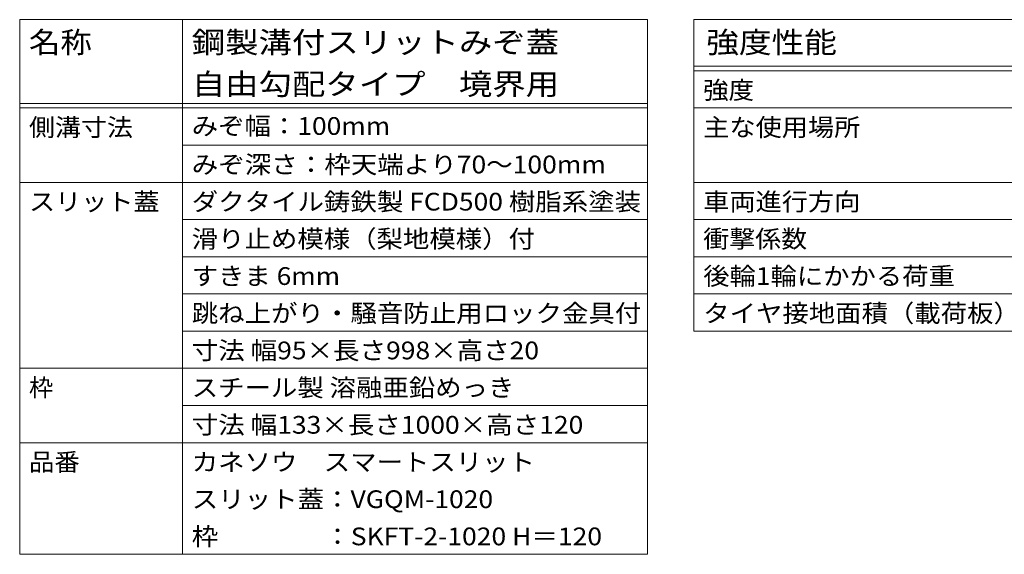
# Model space of a CAD drawing. Units: millimetres. Extents: x -1529 to 1958, y -1363 to 1333.
# Drawn here: x 275 to 1334, y 758 to 1333 of the extents above; entities that cross this region are included whole.
import ezdxf

# ---------------------------------------------------------------- set-up
doc = ezdxf.new("R2010")
doc.units = ezdxf.units.MM
doc.header["$LTSCALE"] = 5
doc.layers.add('F-5ﾚｲﾔ', color=7, linetype='Continuous')
doc.layers.add('F-Fﾚｲﾔ', color=7, linetype='Continuous')
doc.styles.add('ＭＳ ゴシック', font='txt', dxfattribs={"height": 1})

msp = doc.modelspace()

# ---------------------------------------------------------------- linework, layer by layer
at = {"layer": 'F-5ﾚｲﾔ', "color": 7, "linetype": 'Continuous', "lineweight": 9}
for p, q in [((450, 1198.2), (950, 1198.2)), ((275, 1158.2), (950, 1158.2)), ((450, 1118.2), (950, 1118.2)), ((450, 1078.2), (950, 1078.2)), ((450, 1038.2), (950, 1038.2)), ((450, 998.2), (950, 998.2)), ((275, 958.2), (950, 958.2)), ((450, 918.2), (950, 918.2)), ((275, 878.2), (950, 878.2)), ((950, 758.2), (275, 758.2))]:
    msp.add_line(p, q, dxfattribs=at)
at = {"layer": 'F-Fﾚｲﾔ', "color": 7, "linetype": 'Continuous', "lineweight": 9}
for p, q in [((275, 1333.2), (950, 1333.2)), ((275, 1333.2), (275, 758.2)), ((450, 1333.2), (450, 758.2)), ((950, 1333.2), (950, 758.2)), ((1000, 1333.2), (1950, 1333.2)), ((1000, 1333.2), (1000, 998.2)), ((1000, 1283.2), (1950, 1283.2)), ((1000, 1278.2), (1950, 1278.2)), ((275, 1243.2), (950, 1243.2)), ((275, 1238.2), (950, 1238.2)), ((1000, 1238.2), (1950, 1238.2)), ((1000, 1158.2), (1950, 1158.2)), ((1000, 1118.2), (1950, 1118.2)), ((1000, 1078.2), (1950, 1078.2)), ((1000, 1038.2), (1950, 1038.2)), ((1000, 998.2), (1950, 998.2))]:
    msp.add_line(p, q, dxfattribs=at)

# ---------------------------------------------------------------- texts
at = {"layer": 'F-5ﾚｲﾔ', "color": 3, "linetype": 'Continuous', "lineweight": 9, "style": 'ＭＳ ゴシック'}
for s, width, p in [('みぞ幅：100mm', 1.092308, (460, 1209.3)), ('みぞ深さ：枠天端より70～100mm', 1.096552, (460, 1167.9))]:
    msp.add_text(s, height=19.05, dxfattribs=dict(at, width=width)).set_placement(p)
at = {"layer": 'F-Fﾚｲﾔ', "color": 3, "linetype": 'Continuous', "lineweight": 9, "style": 'ＭＳ ゴシック'}
for s, height, width, p in [('名称', 22.86, 1.083333, (285, 1297.4)), ('鋼製溝付スリットみぞ蓋', 22.86, 1.151515, (460, 1297.4)), ('強度性能', 22.86, 1.125, (1013.3, 1297.4)), ('自由勾配タイプ\u3000境界用', 22.86, 1.151515, (460, 1252.4)), ('強度', 19.05, 1.05, (1010, 1247.9)), ('側溝寸法', 19.05, 1.075, (285, 1207.9)), ('主な使用場所', 19.05, 1.083333, (1010, 1207.9)), ('スリット蓋', 19.05, 1.08, (285, 1127.9)), ('ダクタイル鋳鉄製 FCD500 樹脂系塗装', 19.05, 1.094118, (460, 1127.9)), ('車両進行方向', 19.05, 1.083333, (1010, 1127.9)), ('滑り止め模様（梨地模様）付', 19.05, 1.092308, (460, 1087.9)), ('衝撃係数', 19.05, 1.075, (1010, 1087.9)), ('後輪1輪にかかる荷重', 19.05, 1.089474, (1010, 1047.9)), ('すきま 6mm', 19.05, 1.09, (460, 1047.9)), ('跳ね上がり・騒音防止用ロック金具付', 19.05, 1.094118, (460, 1007.9)), ('タイヤ接地面積（載荷板）', 19.05, 1.091667, (1010, 1007.9)), ('寸法 幅95×長さ998×高さ20', 19.05, 1.096154, (460, 967.9)), ('スチール製 溶融亜鉛めっき', 19.05, 1.092, (460, 927.9)), ('寸法 幅133×長さ1000×高さ120', 19.05, 1.096552, (460, 887.9)), ('品番', 19.05, 1.05, (285, 847.9)), ('カネソウ\u3000スマートスリット', 19.05, 1.092308, (460, 847.9)), ('スリット蓋：VGQM-1020', 19.05, 1.095238, (460, 807.9)), ('枠\u3000\u3000\u3000\u3000：SKFT-2-1020 H＝120', 19.05, 1.096667, (460, 767.9))]:
    msp.add_text(s, height=height, dxfattribs=dict(at, width=width)).set_placement(p)
msp.add_text('枠', height=19.1, dxfattribs=at).set_placement((285, 927.9))

doc.saveas('drawing.dxf')
